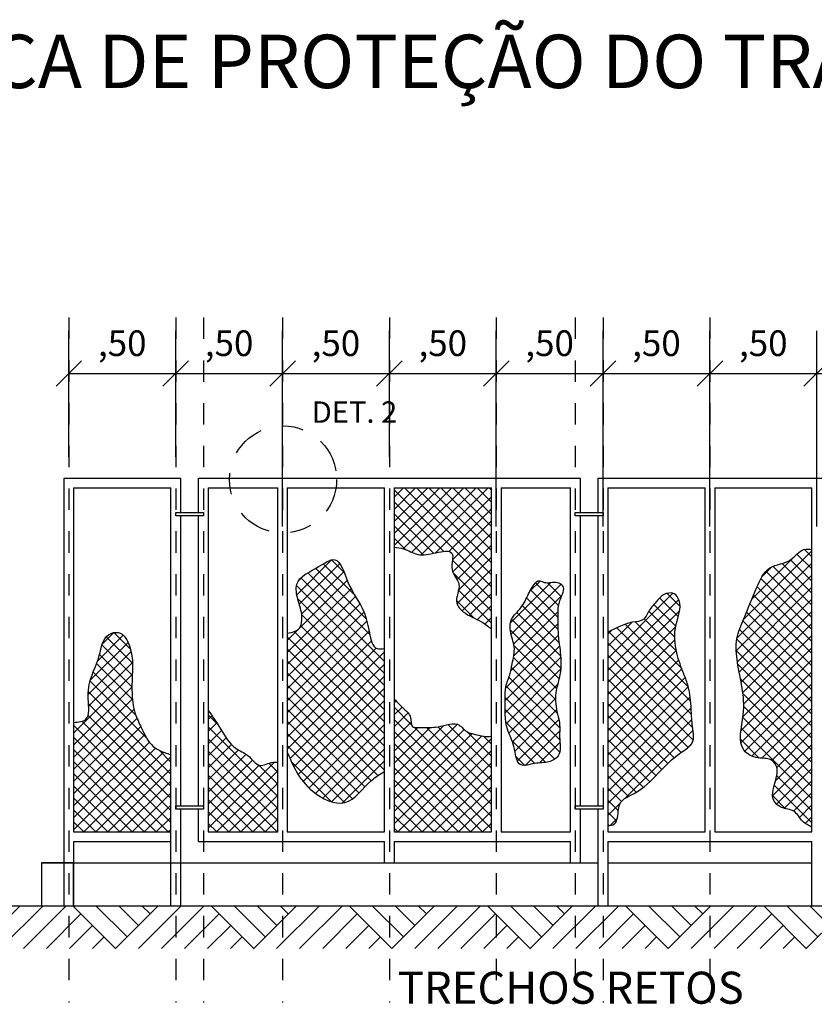
# Model space of a CAD drawing. Units: metres. Extents: x 1049 to 1221, y 913 to 1023.
# Drawn here: x 1173 to 1177, y 970 to 975 of the extents above; entities that cross this region are included whole.
import ezdxf

# ---------------------------------------------------------------- set-up
doc = ezdxf.new("R2010")
doc.units = ezdxf.units.M
doc.header["$LTSCALE"] = 0.1
doc.linetypes.add('CENTER', pattern=[50.800000000000004, 31.75, -6.35, 6.35, -6.35])
doc.linetypes.add('DOT2', pattern=[3.175, 0, -3.175])
doc.layers.get('Defpoints').update_dxf_attribs({"lineweight": 9})
for name, color, linetype in [('COTA', 250, 'Continuous'), ('Ejes', 252, 'DOT2'), ('Layer003', 3, 'Continuous'), ('layer2', 2, 'Continuous'), ('LAYOUT', 253, 'Continuous'), ('TEXTOS', 4, 'Continuous'), ('TRAFOS', 3, 'Continuous')]:
    doc.layers.add(name, color=color, linetype=linetype)
doc.styles.add('002', font='verdana.TTF')
doc.styles.add('ARIAL', font='ARIAL.TTF')
doc.dimstyles.new('1-50', dxfattribs={"dimtxt": 0.12, "dimasz": 0.12, "dimexe": 0.2, "dimexo": 0.1, "dimgap": 0.05, "dimtad": 1, "dimzin": 4, "dimtxsty": '002', "dimblk": 'OBLIQUE', "dimcen": 0.1, "dimclrd": 250, "dimclre": 250, "dimclrt": 2, "dimadec": 1, "dimazin": 2, "dimtfac": 1, "dimtmove": 0, "dimatfit": 3, "dimfxl": 0, "dimarcsym": 0})
pattern_1 = [(45, (1170.8578760916, 971.1098890658523), (-0.0282842712474619, 0.0282842712474619), []), (135, (1170.8578760916, 971.1098890658523), (-0.0282842712474619, -0.0282842712474619), [])]

# ---------------------------------------------------------------- blocks, each defined once
blk = doc.blocks.new('_Oblique')
at = {"color": 0, "linetype": 'ByBlock', "lineweight": -2}
blk.add_line((-0.5, -0.5), (0.5, 0.5), dxfattribs=at)
blk = doc.blocks.new('*D133')
at = {"layer": 'COTA', "color": 250, "lineweight": -2}
for p, q in [((1173.447097087489, 972.8648890658523), (1173.447097087489, 973.4553327116497)), ((1173.947097087489, 972.8648890658523), (1173.947097087489, 973.4553327116497)), ((1173.447097087489, 973.2553327116497), (1173.947097087489, 973.2553327116497))]:
    blk.add_line(p, q, dxfattribs=at)
at = {"layer": 'Defpoints', "color": 0}
for p in [(1173.947097087489, 973.2553327116497), (1173.447097087489, 972.7648890658522), (1173.947097087489, 972.7648890658522)]:
    blk.add_point(p, dxfattribs=at)
at = {"layer": 'COTA', "color": 250, "lineweight": -2, "xscale": 0.12, "yscale": 0.12, "zscale": 0.12, "rotation": 180}
blk.add_blockref('_Oblique', (1173.447097087489, 973.2553327116497), dxfattribs=at)
at = {"layer": 'COTA', "color": 250, "lineweight": -2, "xscale": 0.12, "yscale": 0.12, "zscale": 0.12}
blk.add_blockref('_Oblique', (1173.947097087489, 973.2553327116497), dxfattribs=at)
at = {"layer": 'COTA', "color": 2, "insert": (1173.697097087489, 973.381450911784), "char_height": 0.12, "attachment_point": 5, "style": '002'}
blk.add_mtext(',50', dxfattribs=at)
blk = doc.blocks.new('*D134')
at = {"layer": 'COTA', "color": 250, "lineweight": -2}
for p, q in [((1173.947097087489, 972.8648890658523), (1173.947097087489, 973.4553327116496)), ((1174.447097087489, 972.5386709872889), (1174.447097087489, 973.4553327116496)), ((1173.947097087489, 973.2553327116495), (1174.447097087489, 973.2553327116495))]:
    blk.add_line(p, q, dxfattribs=at)
at = {"layer": 'Defpoints', "color": 0}
for p in [(1174.447097087489, 973.2553327116495), (1173.947097087489, 972.7648890658522), (1174.447097087489, 972.4386709872889)]:
    blk.add_point(p, dxfattribs=at)
at = {"layer": 'COTA', "color": 250, "lineweight": -2, "xscale": 0.12, "yscale": 0.12, "zscale": 0.12, "rotation": 180}
blk.add_blockref('_Oblique', (1173.947097087489, 973.2553327116495), dxfattribs=at)
at = {"layer": 'COTA', "color": 250, "lineweight": -2, "xscale": 0.12, "yscale": 0.12, "zscale": 0.12}
blk.add_blockref('_Oblique', (1174.447097087489, 973.2553327116495), dxfattribs=at)
at = {"layer": 'COTA', "color": 2, "insert": (1174.197097087489, 973.3814509117839), "char_height": 0.12, "attachment_point": 5, "style": '002'}
blk.add_mtext(',50', dxfattribs=at)
blk = doc.blocks.new('*D135')
at = {"layer": 'COTA', "color": 250, "lineweight": -2}
for p, q in [((1174.447097087489, 972.8648890658523), (1174.447097087489, 973.4553327116497)), ((1174.947097087489, 972.8648890658523), (1174.947097087489, 973.4553327116497)), ((1174.447097087489, 973.2553327116497), (1174.947097087489, 973.2553327116497))]:
    blk.add_line(p, q, dxfattribs=at)
at = {"layer": 'Defpoints', "color": 0}
for p in [(1174.947097087489, 973.2553327116497), (1174.447097087489, 972.7648890658522), (1174.947097087489, 972.7648890658522)]:
    blk.add_point(p, dxfattribs=at)
at = {"layer": 'COTA', "color": 250, "lineweight": -2, "xscale": 0.12, "yscale": 0.12, "zscale": 0.12, "rotation": 180}
blk.add_blockref('_Oblique', (1174.447097087489, 973.2553327116497), dxfattribs=at)
at = {"layer": 'COTA', "color": 250, "lineweight": -2, "xscale": 0.12, "yscale": 0.12, "zscale": 0.12}
blk.add_blockref('_Oblique', (1174.947097087489, 973.2553327116497), dxfattribs=at)
at = {"layer": 'COTA', "color": 2, "insert": (1174.697097087489, 973.381450911784), "char_height": 0.12, "attachment_point": 5, "style": '002'}
blk.add_mtext(',50', dxfattribs=at)
blk = doc.blocks.new('*D99')
at = {"layer": 'COTA', "color": 250, "lineweight": -2}
for p, q in [((1174.947097087489, 972.8648890658523), (1174.947097087489, 973.4553327116496)), ((1175.447097087489, 972.5386709872889), (1175.447097087489, 973.4553327116496)), ((1174.947097087489, 973.2553327116495), (1175.447097087489, 973.2553327116495))]:
    blk.add_line(p, q, dxfattribs=at)
at = {"layer": 'Defpoints', "color": 0}
for p in [(1175.447097087489, 973.2553327116495), (1174.947097087489, 972.7648890658522), (1175.447097087489, 972.4386709872889)]:
    blk.add_point(p, dxfattribs=at)
at = {"layer": 'COTA', "color": 250, "lineweight": -2, "xscale": 0.12, "yscale": 0.12, "zscale": 0.12, "rotation": 180}
blk.add_blockref('_Oblique', (1174.947097087489, 973.2553327116495), dxfattribs=at)
at = {"layer": 'COTA', "color": 250, "lineweight": -2, "xscale": 0.12, "yscale": 0.12, "zscale": 0.12}
blk.add_blockref('_Oblique', (1175.447097087489, 973.2553327116495), dxfattribs=at)
at = {"layer": 'COTA', "color": 2, "insert": (1175.197097087489, 973.3814509117839), "char_height": 0.12, "attachment_point": 5, "style": '002'}
blk.add_mtext(',50', dxfattribs=at)
blk = doc.blocks.new('*D100')
at = {"layer": 'COTA', "color": 250, "lineweight": -2}
for p, q in [((1175.447097087489, 972.8648890658523), (1175.447097087489, 973.4553327116496)), ((1175.947097087489, 972.5386709872889), (1175.947097087489, 973.4553327116496)), ((1175.447097087489, 973.2553327116495), (1175.947097087489, 973.2553327116495))]:
    blk.add_line(p, q, dxfattribs=at)
at = {"layer": 'Defpoints', "color": 0}
for p in [(1175.947097087489, 973.2553327116495), (1175.447097087489, 972.7648890658522), (1175.947097087489, 972.4386709872889)]:
    blk.add_point(p, dxfattribs=at)
at = {"layer": 'COTA', "color": 250, "lineweight": -2, "xscale": 0.12, "yscale": 0.12, "zscale": 0.12, "rotation": 180}
blk.add_blockref('_Oblique', (1175.447097087489, 973.2553327116495), dxfattribs=at)
at = {"layer": 'COTA', "color": 250, "lineweight": -2, "xscale": 0.12, "yscale": 0.12, "zscale": 0.12}
blk.add_blockref('_Oblique', (1175.947097087489, 973.2553327116495), dxfattribs=at)
at = {"layer": 'COTA', "color": 2, "insert": (1175.697097087489, 973.3814509117839), "char_height": 0.12, "attachment_point": 5, "style": '002'}
blk.add_mtext(',50', dxfattribs=at)
blk = doc.blocks.new('*D101')
at = {"layer": 'COTA', "color": 250, "lineweight": -2}
for p, q in [((1175.947097087489, 972.8648890658523), (1175.947097087489, 973.4553327116496)), ((1176.447097087489, 972.5386709872889), (1176.447097087489, 973.4553327116496)), ((1175.947097087489, 973.2553327116495), (1176.447097087489, 973.2553327116495))]:
    blk.add_line(p, q, dxfattribs=at)
at = {"layer": 'Defpoints', "color": 0}
for p in [(1176.447097087489, 973.2553327116495), (1175.947097087489, 972.7648890658522), (1176.447097087489, 972.4386709872889)]:
    blk.add_point(p, dxfattribs=at)
at = {"layer": 'COTA', "color": 250, "lineweight": -2, "xscale": 0.12, "yscale": 0.12, "zscale": 0.12, "rotation": 180}
blk.add_blockref('_Oblique', (1175.947097087489, 973.2553327116495), dxfattribs=at)
at = {"layer": 'COTA', "color": 250, "lineweight": -2, "xscale": 0.12, "yscale": 0.12, "zscale": 0.12}
blk.add_blockref('_Oblique', (1176.447097087489, 973.2553327116495), dxfattribs=at)
at = {"layer": 'COTA', "color": 2, "insert": (1176.197097087489, 973.3814509117839), "char_height": 0.12, "attachment_point": 5, "style": '002'}
blk.add_mtext(',50', dxfattribs=at)
blk = doc.blocks.new('*D102')
at = {"layer": 'COTA', "color": 250, "lineweight": -2}
for p, q in [((1176.447097087489, 972.8648890658523), (1176.447097087489, 973.4553327116496)), ((1176.947097087489, 972.5386709872889), (1176.947097087489, 973.4553327116496)), ((1176.447097087489, 973.2553327116495), (1176.947097087489, 973.2553327116495))]:
    blk.add_line(p, q, dxfattribs=at)
at = {"layer": 'Defpoints', "color": 0}
for p in [(1176.947097087489, 973.2553327116495), (1176.447097087489, 972.7648890658522), (1176.947097087489, 972.4386709872889)]:
    blk.add_point(p, dxfattribs=at)
at = {"layer": 'COTA', "color": 250, "lineweight": -2, "xscale": 0.12, "yscale": 0.12, "zscale": 0.12, "rotation": 180}
blk.add_blockref('_Oblique', (1176.447097087489, 973.2553327116495), dxfattribs=at)
at = {"layer": 'COTA', "color": 250, "lineweight": -2, "xscale": 0.12, "yscale": 0.12, "zscale": 0.12}
blk.add_blockref('_Oblique', (1176.947097087489, 973.2553327116495), dxfattribs=at)
at = {"layer": 'COTA', "color": 2, "insert": (1176.697097087489, 973.3814509117839), "char_height": 0.12, "attachment_point": 5, "style": '002'}
blk.add_mtext(',50', dxfattribs=at)
blk = doc.blocks.new('*D103')
at = {"layer": 'COTA', "color": 250, "lineweight": -2}
for p, q in [((1176.947097087489, 972.8648890658523), (1176.947097087489, 973.4553327116496)), ((1177.447097087489, 972.5386709872889), (1177.447097087489, 973.4553327116496)), ((1176.947097087489, 973.2553327116495), (1177.447097087489, 973.2553327116495))]:
    blk.add_line(p, q, dxfattribs=at)
at = {"layer": 'Defpoints', "color": 0}
for p in [(1177.447097087489, 973.2553327116495), (1176.947097087489, 972.7648890658522), (1177.447097087489, 972.4386709872889)]:
    blk.add_point(p, dxfattribs=at)
at = {"layer": 'COTA', "color": 250, "lineweight": -2, "xscale": 0.12, "yscale": 0.12, "zscale": 0.12, "rotation": 180}
blk.add_blockref('_Oblique', (1176.947097087489, 973.2553327116495), dxfattribs=at)
at = {"layer": 'COTA', "color": 250, "lineweight": -2, "xscale": 0.12, "yscale": 0.12, "zscale": 0.12}
blk.add_blockref('_Oblique', (1177.447097087489, 973.2553327116495), dxfattribs=at)
at = {"layer": 'COTA', "color": 2, "insert": (1177.197097087489, 973.3814509117839), "char_height": 0.12, "attachment_point": 5, "style": '002'}
blk.add_mtext(',50', dxfattribs=at)

msp = doc.modelspace()

# ---------------------------------------------------------------- hatches: boundary and pattern name
at = {"layer": 'COTA'}
h = msp.add_hatch(dxfattribs=at)
h.set_pattern_fill('AR-PARQ1', color=256, scale=0.0015, angle=45, style=0)
h.set_pattern_definition([(135, (1169.78571445852, 970.5648890658522), (-0.6465784407169791, 0), [0.4572000000000001, -0.4572000000000001]), (135, (1169.839595995247, 970.6187706025786), (-0.6465784407169791, 0), [0.4572000000000001, -0.4572000000000001]), (135, (1169.893477531973, 970.672652139305), (-0.6465784407169791, 0), [0.4572000000000001, -0.4572000000000001]), (135, (1169.9473590687, 970.7265336760314), (-0.6465784407169791, 0), [0.4572000000000001, -0.4572000000000001]), (135, (1170.001240605426, 970.7804152127578), (-0.6465784407169791, 0), [0.4572000000000001, -0.4572000000000001]), (135, (1170.055122142153, 970.8342967494842), (-0.6465784407169791, 0), [0.4572000000000001, -0.4572000000000001]), (135, (1170.109003678879, 970.8881782862106), (-0.6465784407169791, 0), [0.4572000000000001, -0.4572000000000001]), (45, (1169.462425238162, 970.8881782862106), (0.6465784407169791, 0), [0.4572000000000001, -0.4572000000000001]), (45, (1169.408543701436, 970.942059822937), (0.6465784407169791, 0), [0.4572000000000001, -0.4572000000000001]), (45, (1169.354662164709, 970.9959413596634), (0.6465784407169791, 0), [0.4572000000000001, -0.4572000000000001]), (45, (1169.300780627983, 971.04982289639), (0.6465784407169791, 0), [0.4572000000000001, -0.4572000000000001]), (45, (1169.246899091256, 971.1037044331164), (0.6465784407169791, 0), [0.4572000000000001, -0.4572000000000001]), (45, (1169.19301755453, 971.1575859698428), (0.6465784407169791, 0), [0.4572000000000001, -0.4572000000000001]), (45, (1169.139136017804, 971.2114675065692), (0.6465784407169791, 0), [0.4572000000000001, -0.4572000000000001])])
h.paths.add_polyline_path([(1169.78571445852, 970.7648890658522), (1179.597240089187, 970.7648890658522), (1179.597240089187, 970.5648890658522), (1169.78571445852, 970.5648890658522)])
at = {"layer": 'LAYOUT'}
h = msp.add_hatch(dxfattribs=at)
h.set_pattern_fill('_USER', color=256, scale=0.04, angle=45, style=0, double=1, pattern_type=0)
h.set_pattern_definition(pattern_1)
edge = h.paths.add_edge_path()
edge.add_line((1175.424597087489, 972.7198890658528), (1174.969597087489, 972.7198890658526))
edge.add_line((1174.969597087489, 972.7198890658526), (1174.969597087489, 972.4419694003619))
edge.add_spline(control_points=[(1174.969597087489, 972.441969400362), (1174.98413305538, 972.440695429676), (1175.02272788969, 972.4373128762809), (1175.083979810125, 972.3960812560287), (1175.154173869631, 972.4161076647724), (1175.264075679764, 972.4349570451373), (1175.221937172905, 972.3304225334815), (1175.295745132792, 972.2705412365226), (1175.243807030511, 972.1895323153394), (1175.303500971206, 972.1244873832559), (1175.368806490942, 972.1043262933048), (1175.409542634028, 972.0720018592694), (1175.424597087489, 972.0600560379185)], knot_values=[0, 0, 0, 0, 0.04363954798257524, 0.1158685225682486, 0.2017957628237632, 0.2755939420201121, 0.3526650534814113, 0.4283725524765628, 0.5177188971845994, 0.5679894736202822, 0.6655246456225762, 0.7226991823892824, 0.7226991823892824, 0.7226991823892824, 0.7226991823892824], degree=3, periodic=0)
edge.add_line((1175.424597087489, 972.0600560379183), (1175.424597087489, 972.7198890658528))
h = msp.add_hatch(dxfattribs=at)
h.set_pattern_fill('_USER', color=256, scale=0.04, angle=45, style=0, double=1, pattern_type=0)
h.set_pattern_definition(pattern_1)
edge = h.paths.add_edge_path()
edge.add_spline(control_points=[(1174.924597087489, 971.9681096576887), (1174.912038503034, 971.9664655582092), (1174.869763959173, 971.9609312118976), (1174.851690130958, 972.0549102206098), (1174.829313697038, 972.1602336762401), (1174.752698722081, 972.2512055196521), (1174.711453435092, 972.4171046044202), (1174.600040395753, 972.3361706655828), (1174.499848707162, 972.2967869300446), (1174.517675641119, 972.1904845540557), (1174.542927081632, 972.1297764822847), (1174.533708284902, 972.0530207239419), (1174.491860099706, 972.0444076330833), (1174.469597087489, 972.0398255145012)], knot_values=[0, 0, 0, 0, 0.03479958654043003, 0.117141916182529, 0.218627173156178, 0.3758766230794708, 0.4980842363675083, 0.5816560081099924, 0.7109148041330473, 0.7827901856224175, 0.866292516996574, 0.9202284722220391, 0.9815389764229714, 0.9815389764229714, 0.9815389764229714, 0.9815389764229714], degree=3, periodic=0)
edge.add_line((1174.469597087489, 972.0398255145013), (1174.469597087489, 971.4822549486743))
edge.add_spline(control_points=[(1174.469597087489, 971.4822549486742), (1174.482680354423, 971.4520722349381), (1174.511878473079, 971.3847130301288), (1174.586836255541, 971.2862374253696), (1174.752249330087, 971.2067845059855), (1174.837767257465, 971.3394053260863), (1174.903718973552, 971.3807248046103), (1174.924597087489, 971.3938051735774)], knot_values=[0, 0, 0, 0, 0.09795143762416815, 0.2185996595921718, 0.3782712980608559, 0.5396755516329983, 0.6144380785928147, 0.6144380785928147, 0.6144380785928147, 0.6144380785928147], degree=3, periodic=0)
edge.add_line((1174.924597087489, 971.3938051735771), (1174.924597087489, 971.9681096576886))
h = msp.add_hatch(dxfattribs=at)
h.set_pattern_fill('_USER', color=256, scale=0.04, angle=45, style=0, double=1, pattern_type=0)
h.set_pattern_definition(pattern_1)
edge = h.paths.add_edge_path()
edge.add_spline(control_points=[(1176.924597087489, 972.4323373591556), (1176.911674598474, 972.4338438981031), (1176.871663750959, 972.4385084716251), (1176.826279595427, 972.3644522899526), (1176.715022035217, 972.3632943285456), (1176.657854067005, 972.2363040761927), (1176.614819500619, 972.1276170736837), (1176.56459171407, 972.0119686547249), (1176.577654621449, 971.8557738566286), (1176.629618501703, 971.6959046473585), (1176.565114179924, 971.5036622109219), (1176.667056731858, 971.4490854023835), (1176.728192714858, 971.4592211150108), (1176.767071567795, 971.414713208937), (1176.758017715457, 971.3458427894286), (1176.724018610378, 971.2702217088719), (1176.783448365256, 971.2163884445994), (1176.846954404095, 971.217288919634), (1176.874388271746, 971.1568907908176), (1176.909011877091, 971.1403328547428), (1176.924597087489, 971.1328795894083)], knot_values=[0, 0, 0, 0, 0.03706541719770939, 0.11476262459082, 0.2198192797530543, 0.3294054535471453, 0.4892037610580904, 0.5875613924432677, 0.6988151099715545, 0.9454877283475064, 1.111935105514122, 1.186280355932894, 1.246540516331402, 1.284736599016522, 1.34291072146851, 1.44711047744242, 1.495337834706194, 1.556424732155235, 1.618787504236745, 1.669838915161574, 1.669838915161574, 1.669838915161574, 1.669838915161574], degree=3, periodic=0)
edge.add_line((1176.924597087489, 971.1328795894084), (1176.924597087489, 972.4323373591553))
h = msp.add_hatch(dxfattribs=at)
h.set_pattern_fill('_USER', color=256, scale=0.04, angle=45, style=0, double=1, pattern_type=0)
h.set_pattern_definition(pattern_1)
edge = h.paths.add_edge_path()
edge.add_spline(control_points=[(1175.635352424816, 972.2811949260338), (1175.620824788161, 972.2640848753566), (1175.595522719771, 972.2231103290598), (1175.569545759951, 972.1566194256536), (1175.512319303776, 972.113215730709), (1175.50922326363, 972.0411679895299), (1175.540787905898, 971.975637679815), (1175.522575526787, 971.9052070312473), (1175.511721284713, 971.8425626595084), (1175.488444128454, 971.7909659093017), (1175.489591578583, 971.7044669322074), (1175.485411987167, 971.6038166100623), (1175.536614729333, 971.5163084033245), (1175.541226170443, 971.4036130899141), (1175.630225069331, 971.4363248390254), (1175.687255827184, 971.4308540198057), (1175.757965367774, 971.4689293080637), (1175.739452983721, 971.5462242859592), (1175.748403729766, 971.6174280756233), (1175.722065035734, 971.6928188611714), (1175.723501597215, 971.7683099992109), (1175.751212258144, 971.8540775317703), (1175.751774343798, 971.9381901130964), (1175.73497744588, 972.0260378236724), (1175.736892409999, 972.1075921794014), (1175.730460797001, 972.1814477221001), (1175.776958912534, 972.2563770857709), (1175.720965008676, 972.2874503924903), (1175.683252033083, 972.2663582779754), (1175.643276137156, 972.2905271472968), (1175.635352424816, 972.2811949260338)], knot_values=[0, 0, 0, 0, 0.06733687361740413, 0.143238637698723, 0.2118033710860229, 0.2675135267364501, 0.3431336586281057, 0.423714158977013, 0.4755916075921459, 0.5354821935389815, 0.5894468560957952, 0.7341176444302616, 0.8193360403485487, 0.9118144557056014, 0.9758740344360614, 1.043362701348013, 1.095481674215828, 1.183867147905436, 1.242629304238141, 1.314341846920745, 1.417188700616681, 1.462720549159738, 1.584153259573654, 1.663113822150545, 1.731689337970967, 1.825087719375851, 1.89808800144597, 1.926664079507798, 1.987121702277062, 2.023848805873264, 2.023848805873264, 2.023848805873264, 2.023848805873264], degree=3, periodic=0)
h = msp.add_hatch(dxfattribs=at)
h.set_pattern_fill('_USER', color=256, scale=0.04, angle=45, style=0, double=1, pattern_type=0)
h.set_pattern_definition(pattern_1)
edge = h.paths.add_edge_path()
edge.add_spline(control_points=[(1175.969597087489, 971.1396296480501), (1175.980990250789, 971.1406735677535), (1176.00408892889, 971.1427900269456), (1176.021279905099, 971.1904336802962), (1176.01510086316, 971.2572000676299), (1176.121390514892, 971.2962647567346), (1176.204218592588, 971.3840061751323), (1176.28546608279, 971.4688447946496), (1176.382894866929, 971.524599001553), (1176.362089057845, 971.6111513576259), (1176.360333047224, 971.6961664620255), (1176.352805873156, 971.7770938488034), (1176.320703857986, 971.8621176949185), (1176.284086821448, 971.9545943768566), (1176.276429710632, 972.0743286893696), (1176.32202356373, 972.1686202898545), (1176.281157823686, 972.2348878657801), (1176.225970297933, 972.2246026807704), (1176.193277046972, 972.1824121523244), (1176.160033551678, 972.1468713620234), (1176.138836683136, 972.0946917935694), (1176.077829342951, 972.0939318215715), (1176.023558983461, 972.0724007245437), (1175.986724884449, 972.0532625416081), (1175.969597087489, 972.0443633172397)], knot_values=[0, 0, 0, 0, 0.03156820991326974, 0.06400188427366843, 0.1363707612294022, 0.2119510056343035, 0.3595532476740958, 0.503358587213457, 0.574189009511568, 0.6603764467664514, 0.7314391363308211, 0.8387721327423858, 0.8983971455436852, 1.003884847585976, 1.136051515293997, 1.249773876557848, 1.29007227967487, 1.338702535624663, 1.387735380037018, 1.448670101067724, 1.487118036484103, 1.542286985821848, 1.608589885968302, 1.666217268755081, 1.666217268755081, 1.666217268755081, 1.666217268755081], degree=3, periodic=0)
edge.add_line((1175.969597087489, 972.0443633172398), (1175.969597087489, 971.1396296480501))
h = msp.add_hatch(dxfattribs=at)
h.set_pattern_fill('_USER', color=256, scale=0.04, angle=45, style=0, double=1, pattern_type=0)
h.set_pattern_definition(pattern_1)
edge = h.paths.add_edge_path()
edge.add_line((1173.469597087489, 971.1098890658523), (1173.924597087489, 971.1098890658517))
edge.add_line((1173.924597087489, 971.1098890658517), (1173.924597087489, 971.4711998346492))
edge.add_spline(control_points=[(1173.924597087489, 971.471199834649), (1173.894633038405, 971.4811160294738), (1173.830066861371, 971.5024833282923), (1173.791409895295, 971.5892813701455), (1173.742678758804, 971.687260189153), (1173.73999225585, 971.8283509505554), (1173.753353809565, 971.962204970215), (1173.689738609077, 972.0517961058931), (1173.604930075109, 972.0334479701964), (1173.595682690529, 971.9308625128622), (1173.547823450578, 971.8375482331722), (1173.530762266492, 971.7420354662831), (1173.551040506206, 971.629812349677), (1173.492110517604, 971.6244593647366), (1173.469597087489, 971.6224143269684)], knot_values=[0, 0, 0, 0, 0.09084620530706267, 0.195754324070243, 0.2663952718373019, 0.420515153468819, 0.607547389043448, 0.6610575600399621, 0.7136721470592919, 0.8200683892947682, 0.9260201703609763, 1.030809332373083, 1.126471468725978, 1.185611676117389, 1.185611676117389, 1.185611676117389, 1.185611676117389], degree=3, periodic=0)
edge.add_line((1173.469597087489, 971.6224143269683), (1173.469597087489, 971.1098890658523))
h = msp.add_hatch(dxfattribs=at)
h.set_pattern_fill('_USER', color=256, scale=0.04, angle=45, style=0, double=1, pattern_type=0)
h.set_pattern_definition(pattern_1)
edge = h.paths.add_edge_path()
edge.add_spline(control_points=[(1175.424597087489, 971.5579271251804), (1175.412650068787, 971.5573183140827), (1175.384953109473, 971.5559068978442), (1175.347095686491, 971.5679737345298), (1175.301289535459, 971.5776378661135), (1175.271396713732, 971.6248245751351), (1175.213334796503, 971.6106561033209), (1175.156324908435, 971.5968953394215), (1175.107049230771, 971.600909257542), (1175.043522337992, 971.5966054655973), (1175.05343036087, 971.6528644490979), (1175.011477026728, 971.6884707727086), (1174.984871234285, 971.7161109884373), (1174.969597087489, 971.731978988363)], knot_values=[0, 0, 0, 0, 0.03559394033891294, 0.08251798561594625, 0.1184701849208837, 0.1731012439259151, 0.2248650668524278, 0.2775661202761417, 0.3499332782741721, 0.3873157295472453, 0.4278194188631611, 0.477399559939323, 0.544229601797947, 0.544229601797947, 0.544229601797947, 0.544229601797947], degree=3, periodic=0)
edge.add_line((1174.969597087489, 971.7319789883632), (1174.969597087489, 971.1098890658523))
edge.add_line((1174.969597087489, 971.1098890658523), (1175.424597087489, 971.1098890658521))
edge.add_line((1175.424597087489, 971.1098890658521), (1175.424597087489, 971.5579271251803))
h = msp.add_hatch(dxfattribs=at)
h.set_pattern_fill('_USER', color=256, scale=0.04, angle=45, style=0, double=1, pattern_type=0)
h.set_pattern_definition(pattern_1)
edge = h.paths.add_edge_path()
edge.add_line((1174.424597087489, 971.1098890658523), (1174.424597087489, 971.4364052610882))
edge.add_spline(control_points=[(1174.424597087489, 971.436405261088), (1174.417449153908, 971.436854717329), (1174.388851723156, 971.4386529004803), (1174.333517700148, 971.4025818539284), (1174.289995724251, 971.4750023468499), (1174.208560380062, 971.5019643917958), (1174.160001418521, 971.5919245726075), (1174.118904437483, 971.651140930993), (1174.099597087489, 971.6789607593078)], knot_values=[0, 0, 0, 0, 0.02155327434456922, 0.08623027391369698, 0.1572162806128658, 0.2239470776693344, 0.3400591422934665, 0.4429436870456553, 0.4429436870456553, 0.4429436870456553, 0.4429436870456553], degree=3, periodic=0)
edge.add_line((1174.099597087489, 971.6789607593078), (1174.099597087489, 971.1098890658523))
edge.add_line((1174.099597087489, 971.1098890658523), (1174.424597087489, 971.1098890658523))

# ---------------------------------------------------------------- linework, layer by layer
at = {"layer": 'COTA', "color": 3, "linetype": 'CENTER', "ltscale": 0.05}
msp.add_circle((1174.449615938516, 972.7593662090159), 0.2507219610476819, dxfattribs=at)
at = {"layer": 'Ejes', "ltscale": 0.1}
for p, q in [((1173.447097087489, 973.5168167241754), (1173.447097087489, 970.3126597988166)), ((1173.947097087489, 973.5168167241754), (1173.947097087489, 970.3126597988166)), ((1174.077097087489, 973.5168167241754), (1174.077097087489, 970.3126597988166)), ((1174.447097087489, 973.5168167241754), (1174.447097087489, 970.3126597988166)), ((1174.947097087489, 973.5168167241754), (1174.947097087489, 970.3126597988166)), ((1175.447097087489, 973.5168167241754), (1175.447097087489, 970.3126597988166)), ((1175.817097087488, 973.5168167241754), (1175.817097087488, 970.3126597988166)), ((1175.947097087489, 973.5168167241754), (1175.947097087489, 970.3126597988166)), ((1176.447097087489, 973.5168167241754), (1176.447097087489, 970.3126597988166))]:
    msp.add_line(p, q, dxfattribs=at)
at = {"layer": 'Layer003'}
for p, q in [((1173.424597087489, 972.7648890658522), (1173.969597087489, 972.7648890658521)), ((1173.424597087489, 970.7648890658523), (1173.424597087489, 972.7648890658522)), ((1173.969597087489, 972.7648890658521), (1173.969597087489, 972.6048890658521)), ((1174.054597087489, 972.6048890658523), (1174.054597087489, 972.7648890658522)), ((1174.054597087489, 972.7648890658522), (1175.839597087489, 972.7648890658521)), ((1175.839597087489, 972.7648890658521), (1175.839597087489, 972.6048890658521)), ((1175.924597087489, 972.6048890658523), (1175.924597087489, 972.7648890658521)), ((1175.924597087489, 972.7648890658521), (1177.634996626259, 972.7648890658521)), ((1173.469597087489, 972.7198890658523), (1173.924597087489, 972.7198890658524)), ((1173.469597087489, 972.7198890658523), (1173.469597087489, 971.1098890658521)), ((1173.924597087489, 970.7648890658523), (1173.924597087489, 972.7198890658524)), ((1174.099597087489, 972.7198890658523), (1174.099597087489, 971.1098890658521)), ((1174.099597087489, 972.7198890658523), (1174.424597087489, 972.7198890658524)), ((1174.424597087489, 971.1098890658521), (1174.424597087489, 972.7198890658524)), ((1174.469597087489, 972.7198890658525), (1174.469597087489, 971.1098890658523)), ((1174.469597087488, 972.7198890658524), (1174.924597087489, 972.7198890658526)), ((1174.924597087489, 971.1098890658524), (1174.924597087489, 972.7198890658526)), ((1174.969597087489, 972.7198890658524), (1174.969597087488, 971.1098890658523)), ((1174.969597087489, 972.7198890658525), (1175.424597087489, 972.7198890658528)), ((1175.424597087489, 971.1098890658524), (1175.424597087489, 972.7198890658526)), ((1175.469597087489, 972.7198890658527), (1175.794597087488, 972.719889065853)), ((1175.469597087489, 972.7198890658527), (1175.469597087488, 971.1098890658523)), ((1175.794597087488, 971.1098890658521), (1175.794597087488, 972.719889065853)), ((1175.969597087489, 972.7198890658516), (1175.969597087489, 971.1098890658521)), ((1175.969597087489, 972.7198890658516), (1176.424597087489, 972.719889065852)), ((1176.424597087489, 971.109889065852), (1176.424597087489, 972.7198890658518)), ((1176.469597087489, 972.719889065852), (1176.924597087489, 972.7198890658525)), ((1176.469597087489, 972.7198890658516), (1176.469597087489, 971.1098890658521)), ((1176.924597087489, 971.1098890658523), (1176.924597087489, 972.7198890658524)), ((1173.969597087489, 972.5898890658522), (1173.969597087489, 971.2323890658522)), ((1174.054597087488, 971.2323890658523), (1174.054597087489, 972.5898890658523)), ((1175.839597087489, 972.5898890658522), (1175.839597087488, 971.2323890658522)), ((1175.924597087489, 971.2323890658523), (1175.924597087489, 972.5898890658523)), ((1173.969597087489, 971.2173890658522), (1173.969597087489, 970.7648890658522)), ((1174.054597087488, 971.0648890658523), (1174.054597087488, 971.2173890658523)), ((1175.839597087488, 971.2173890658522), (1175.839597087488, 970.964889065852)), ((1175.924597087489, 970.7648890658523), (1175.924597087489, 971.2173890658523)), ((1173.469597087488, 971.1098890658521), (1173.924597087489, 971.1098890658519)), ((1174.099597087489, 971.1098890658523), (1174.424597087489, 971.1098890658523)), ((1174.469597087488, 971.1098890658523), (1174.924597087489, 971.1098890658523)), ((1174.969597087489, 971.1098890658523), (1175.424597087489, 971.1098890658521)), ((1175.469597087488, 971.1098890658521), (1175.794597087488, 971.1098890658523)), ((1175.969597087489, 971.1098890658521), (1176.424597087489, 971.1098890658524)), ((1176.469597087489, 971.109889065852), (1176.924597087489, 971.1098890658521)), ((1173.469597087488, 971.0648890658523), (1173.924597087488, 971.0648890658522)), ((1173.469597087489, 971.0648890658525), (1173.469597087489, 970.7648890658522)), ((1174.054597087489, 971.0648890658525), (1174.924597087489, 971.0648890658525)), ((1174.924597087489, 970.9648890658522), (1174.924597087489, 971.0648890658526)), ((1174.969597087488, 971.0648890658525), (1175.794597087488, 971.0648890658525)), ((1174.969597087489, 971.0648890658525), (1174.969597087489, 970.9648890658522)), ((1175.794597087488, 970.9648890658522), (1175.794597087488, 971.0648890658526)), ((1175.969597087489, 971.0648890658524), (1176.924597087489, 971.0648890658523)), ((1175.969597087489, 971.0648890658525), (1175.969597087489, 970.7648890658522)), ((1176.924597087489, 970.7648890658523), (1176.924597087489, 971.0648890658523)), ((1173.319597087489, 970.9648890658522), (1175.924597087489, 970.9648890658522)), ((1175.969597087489, 970.9648890658523), (1176.924597087489, 970.9648890658524))]:
    msp.add_line(p, q, dxfattribs=at)
for points in [[(1173.947097087489, 972.6048890658521), (1174.077097087489, 972.6048890658523), (1174.077097087489, 972.5898890658523), (1173.947097087489, 972.5898890658522), (1173.947097087489, 972.604889065852)], [(1175.817097087488, 972.6048890658521), (1175.947097087489, 972.6048890658523), (1175.947097087489, 972.5898890658523), (1175.817097087488, 972.5898890658522), (1175.817097087488, 972.604889065852)], [(1173.947097087489, 971.2323890658522), (1174.077097087489, 971.2323890658523), (1174.077097087489, 971.2173890658523), (1173.947097087489, 971.2173890658522), (1173.947097087489, 971.2323890658521)], [(1175.817097087488, 971.2323890658522), (1175.947097087489, 971.2323890658523), (1175.947097087489, 971.2173890658523), (1175.817097087488, 971.2173890658522), (1175.817097087488, 971.2323890658521)], [(1173.469597087489, 970.7648890658522), (1173.469597087489, 970.9648890658522), (1173.319597087489, 970.9648890658522), (1173.319597087489, 970.7648890658521)]]:
    msp.add_lwpolyline(points, dxfattribs=at)
at = {"layer": 'layer2'}
msp.add_line((1169.78571445852, 970.7648890658522), (1179.597240089187, 970.7648890658522), dxfattribs=at)
at = {"layer": 'LAYOUT'}
for points in [[(1174.969597087489, 972.441969400362), (1175.012719187004, 972.4352690510061), (1175.079791763525, 972.4084680389263), (1175.16530984745, 972.4168434756211), (1175.239089013446, 972.4151683882822), (1175.240766138084, 972.3381155267206), (1175.272625778976, 972.2694381018537), (1175.262564940225, 972.1806600142627), (1175.292747456479, 972.1404586888148), (1175.378265540403, 972.0935570140108), (1175.424597087489, 972.0600560379185)], [(1176.924597087489, 971.1328795894083), (1176.881244123341, 971.1598382068992), (1176.840052911326, 971.2066612716692), (1176.781817454839, 971.2251068849059), (1176.746308612187, 971.2577412239094), (1176.757671441836, 971.361319577089), (1176.757671441836, 971.419493699541), (1176.732105075127, 971.4478715364176), (1176.672449264934, 971.4563845406715), (1176.607112039916, 971.4918565477595), (1176.603482883471, 971.658264355837), (1176.576214574116, 971.9034251601295), (1176.573941817278, 972.0146556606238), (1176.605755640308, 972.1077260872689), (1176.667109574993, 972.2552767354616), (1176.728464464216, 972.3460771047077), (1176.826176781067, 972.3846673098051), (1176.887531670291, 972.4323373591556), (1176.924597087489, 972.4323373591556)], [(1174.469597087489, 972.0398255145012), (1174.526055225845, 972.0637306716576), (1174.538020369464, 972.1163227110196), (1174.518876139674, 972.1976008619007), (1174.514090082226, 972.2693167187132), (1174.614597288628, 972.3505948695943), (1174.69117516233, 972.3840623208191), (1174.75339390915, 972.2788790127818), (1174.827577799589, 972.140227868176), (1174.85390207009, 972.0422161843542), (1174.889797500948, 971.9681096576887), (1174.924597087489, 971.9681096576887)], [(1175.969597087489, 971.1396296480501), (1176.000119874569, 971.1476864058332), (1176.01463650035, 971.176690040234), (1176.02915408067, 971.2475878132138), (1176.092061049951, 971.2894815664495), (1176.204970578733, 971.384549227435), (1176.311428379895, 971.4812276234278), (1176.364658235015, 971.5279558937452), (1176.364705007416, 971.6141433183088), (1176.359866450335, 971.6850410912887), (1176.345348870015, 971.7913877507583), (1176.325992732615, 971.847783513866), (1176.292119969434, 971.9476849212467), (1176.288893628355, 972.0798122037295), (1176.303411208674, 972.1926041152883), (1176.279215559655, 972.2248303757337), (1176.230826170693, 972.2199962439952), (1176.195340236972, 972.1861588631992), (1176.158241132712, 972.1378194725312), (1176.137271824772, 972.1055932120858), (1176.084042924191, 972.091091587557), (1176.021135954909, 972.070144325596), (1175.969597087489, 972.0443633172397)], [(1173.469597087489, 971.6224143269684), (1173.526771484996, 971.6375355835287), (1173.537583545768, 971.7325847480356), (1173.552720621756, 971.8362748507732), (1173.589482773827, 971.9356444843954), (1173.632731971453, 972.0328538834601), (1173.684632154051, 972.0414948216907), (1173.721393351583, 972.0026109849962), (1173.743018427666, 971.8168331250977), (1173.758155503654, 971.6634583982205), (1173.786267625292, 971.5986521321774), (1173.842492823107, 971.5100832860003), (1173.924597087489, 971.471199834649)], [(1174.969597087489, 971.731978988363), (1175.016908657714, 971.6847786724992), (1175.046440178519, 971.6449530567717), (1175.053822581451, 971.6051278263875), (1175.090736505188, 971.5992278350725), (1175.163088635707, 971.6007025438937), (1175.214768319846, 971.6110278177025), (1175.266448003986, 971.6139780060317), (1175.309268613699, 971.5800523816193), (1175.343229194448, 971.5682523989892), (1175.38900314715, 971.5579271251804), (1175.424597087489, 971.5579271251804)], [(1174.099597087489, 971.6789607593078), (1174.156663035698, 971.5933528910721), (1174.228077809134, 971.5017999463549), (1174.28520981879, 971.4673190422426), (1174.339960254188, 971.4221371546009), (1174.403043813144, 971.4364052610879), (1174.424597087489, 971.436405261088)], [(1174.469597087489, 971.4822549486742), (1174.511681780882, 971.3938051735774), (1174.588258700045, 971.3005744441182), (1174.739020464186, 971.2479824047563), (1174.863458912365, 971.350775428284), (1174.924597087489, 971.3938051735774)]]:
    msp.add_spline(points, degree=3, dxfattribs=at)
at = {"layer": 'LAYOUT', "start_tangent": (-0.647236909341123, -0.7622889105756105), "end_tangent": (-0.647236909341123, -0.7622889105756105)}
msp.add_spline([(1175.635352424816, 972.2811949260338), (1175.598744908028, 972.2246781651289), (1175.5621364367, 972.1581883341942), (1175.518872920992, 972.1049963153091), (1175.513417731859, 972.0495538915335), (1175.531391697104, 971.9761009071103), (1175.521587629285, 971.8961190511011), (1175.510150345612, 971.8455180805868), (1175.492176380367, 971.7883882384864), (1175.488908039581, 971.7345226395073), (1175.500337686944, 971.5903040548573), (1175.529749890401, 971.5103221988481), (1175.562430434645, 971.4238107005666), (1175.6261563982, 971.4303399574958), (1175.693149748002, 971.4385015286573), (1175.737267575919, 971.4662504852629), (1175.743804257491, 971.5543939124334), (1175.743804257491, 971.6131560687661), (1175.729097678493, 971.6833444247247), (1175.730731848886, 971.7861782946426), (1175.742170087098, 971.830250008228), (1175.747107916212, 971.9515822834152), (1175.737303848393, 972.0299318251921), (1175.735669678, 972.0984878669183), (1175.743839575426, 972.1915282367859), (1175.756911984031, 972.2633485216334), (1175.732401337214, 972.278039349724), (1175.671943714445, 972.278039349724), (1175.635352424816, 972.2811949260338)], degree=3, dxfattribs=at)

# ---------------------------------------------------------------- texts
at = {"layer": 'TEXTOS', "style": 'ARIAL'}
for s, height, p in [('CERCA DE PROTEÇÃO DO TRANSFORMADOR DE 4,16kV', 0.25, (1172.448966175642, 974.590583265278)), ('TRECHOS RETOS', 0.15, (1174.986459912123, 970.3062643015618))]:
    msp.add_text(s, height=height, dxfattribs=at).set_placement(p)
at = {"layer": 'TRAFOS', "style": '002'}
msp.add_text('DET. 2', height=0.1, dxfattribs=at).set_placement((1174.583873011301, 973.0246758139749))

# ---------------------------------------------------------------- dimensions: what is measured, and where the dimension line sits
at = {"layer": 'COTA'}
for base, p1, p2, picture, middle in [((1173.947097087489, 973.2553327116497), (1173.447097087489, 972.7648890658522), (1173.947097087489, 972.7648890658522), '*D133', (1173.697097087489, 973.381450911784)), ((1174.447097087489, 973.2553327116495), (1173.947097087489, 972.7648890658522), (1174.447097087489, 972.4386709872889), '*D134', (1174.197097087489, 973.3814509117839)), ((1174.947097087489, 973.2553327116497), (1174.447097087489, 972.7648890658522), (1174.947097087489, 972.7648890658522), '*D135', (1174.697097087489, 973.381450911784)), ((1175.447097087489, 973.2553327116495), (1174.947097087489, 972.7648890658522), (1175.447097087489, 972.4386709872889), '*D99', (1175.197097087489, 973.3814509117839)), ((1175.947097087489, 973.2553327116495), (1175.447097087489, 972.7648890658522), (1175.947097087489, 972.4386709872889), '*D100', (1175.697097087489, 973.3814509117839)), ((1176.447097087489, 973.2553327116495), (1175.947097087489, 972.7648890658522), (1176.447097087489, 972.4386709872889), '*D101', (1176.197097087489, 973.3814509117839)), ((1176.947097087489, 973.2553327116495), (1176.447097087489, 972.7648890658522), (1176.947097087489, 972.4386709872889), '*D102', (1176.697097087489, 973.3814509117839)), ((1177.447097087489, 973.2553327116495), (1176.947097087489, 972.7648890658522), (1177.447097087489, 972.4386709872889), '*D103', (1177.197097087489, 973.3814509117839))]:
    dim = msp.add_linear_dim(base=base, p1=p1, p2=p2, dimstyle='1-50', override={"dimfxl": 0.1}, dxfattribs=at)
    dim.commit()
    dim.dimension.update_dxf_attribs({"geometry": picture, "text_midpoint": middle})

doc.saveas('drawing.dxf')
